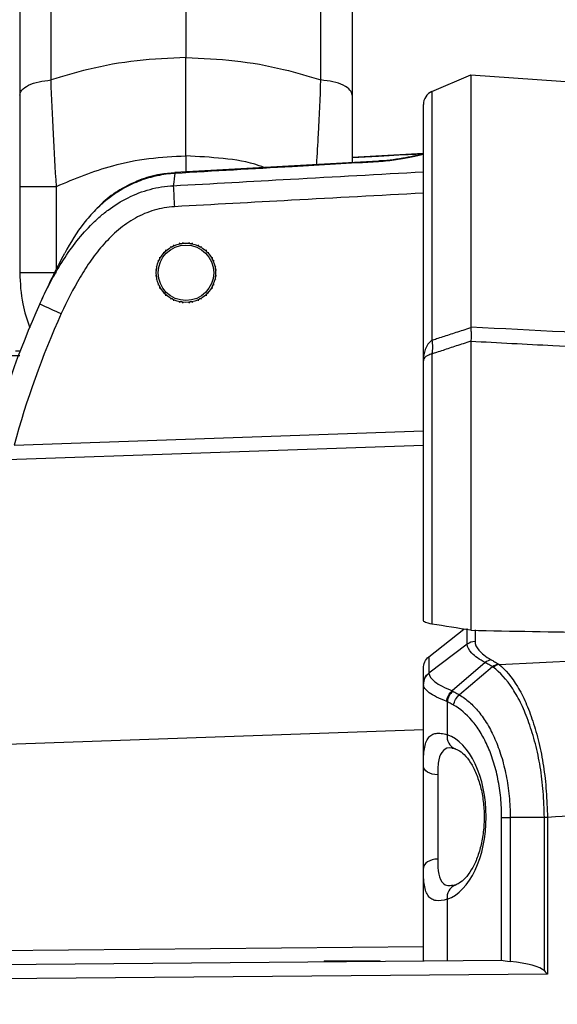
# Model space of a CAD drawing. Units: millimetres. Extents: x 0 to 1410, y 0 to 980.
# Drawn here: x 434 to 462, y 374 to 426 of the extents above; entities that cross this region are included whole.
import ezdxf

# ---------------------------------------------------------------- set-up
doc = ezdxf.new("R2010")
doc.units = ezdxf.units.MM
doc.header["$LTSCALE"] = 3.5
doc.layers.add('AM_5', color=3, linetype='Continuous', lineweight=25)
doc.layers.add('TK1', color=7, linetype='Continuous', lineweight=25)
doc.styles.get("Standard").update_dxf_attribs({"font": 'ISOCP.SHX', "bigfont": 'EXTFONT.SHX'})
doc.dimstyles.new('AM_JIS$0', dxfattribs={"dimtxt": 3.5, "dimasz": 2.5, "dimexe": 1, "dimexo": 1, "dimgap": 1.5, "dimtad": 3, "dimdsep": 46, "dimtxsty": 'STANDARD', "dimblk": 'OPEN30', "dimcen": 0, "dimclrd": 256, "dimclre": 256, "dimclrt": 2, "dimadec": 0, "dimazin": 2, "dimtp": 0.1, "dimtm": 0.1, "dimtfac": 0.71, "dimtmove": 0, "dimatfit": 3, "dimldrblk": 'OPEN30', "dimfxl": 1, "dimlwd": -1, "dimlwe": -1, "dimarcsym": 0})

# ---------------------------------------------------------------- blocks, each defined once
blk = doc.blocks.new('_Open30')
at = {"color": 0, "linetype": 'ByBlock', "lineweight": -2}
for p, q in [((-1, 0.2679), (0, 0)), ((0, 0), (-1, -0.2679)), ((0, 0), (-1, 0))]:
    blk.add_line(p, q, dxfattribs=at)
blk = doc.blocks.new('*D7')
at = {"layer": 'AM_5', "linetype": 'ByBlock'}
for p, q in [((387.807, 399.413), (387.807, 513.45)), ((484.807, 364.334), (484.807, 513.45)), ((396.557, 509.95), (476.057, 509.95))]:
    blk.add_line(p, q, dxfattribs=at)
at = {"layer": 'Defpoints', "color": 0}
for p in [(484.807, 509.95), (387.807, 395.913), (484.807, 360.834)]:
    blk.add_point(p, dxfattribs=at)
at = {"layer": 'AM_5', "xscale": 8.75, "yscale": 8.75, "zscale": 8.75, "rotation": 180}
blk.add_blockref('_Open30', (387.807, 509.95), dxfattribs=at)
at = {"layer": 'AM_5', "xscale": 8.75, "yscale": 8.75, "zscale": 8.75}
blk.add_blockref('_Open30', (484.807, 509.95), dxfattribs=at)
at = {"layer": 'AM_5', "color": 2, "insert": (436.307, 521.325), "char_height": 12.25, "attachment_point": 5}
blk.add_mtext('97', dxfattribs=at)

msp = doc.modelspace()

# ---------------------------------------------------------------- linework, layer by layer
at = {"layer": 'TK1'}
for p, q in [((442.57, 450.859), (442.57, 424.153)), ((455.73, 422.344), (457.804, 423.238)), ((457.804, 423.238), (464.354, 422.78)), ((452.875, 418.622), (441.978, 418.007)), ((442.57, 418.899), (442.57, 418.04)), ((455.27, 419.019), (451.46, 418.819)), ((451.46, 418.819), (452.879, 418.893)), ((433.68, 417.269), (433.68, 412.649)), ((435.641, 412.829), (435.641, 417.269)), ((457.804, 408.976), (457.804, 393.531)), ((433.458, 408.479), (433.707, 408.479)), ((455.73, 408.304), (455.73, 393.867)), ((455.27, 394.066), (455.27, 407.948)), ((433.377, 403.433), (455.27, 404.197)), ((402.171, 401.581), (455.27, 403.435)), ((455.567, 392.118), (457.429, 393.592)), ((457.622, 392.788), (457.622, 393.626)), ((458.034, 393.562), (458.034, 392.941)), ((457.622, 392.788), (455.567, 391.248)), ((455.567, 392.118), (455.567, 391.247)), ((458.584, 391.805), (456.807, 390.298)), ((459.318, 391.703), (464.16, 391.954)), ((455.27, 390.661), (455.27, 391.5)), ((458.976, 391.577), (457.198, 390.08)), ((455.27, 386.287), (455.27, 390.644)), ((456.546, 389.715), (456.546, 387.948)), ((455.27, 388.204), (402.171, 386.35)), ((456.964, 387.202), (456.987, 387.194)), ((455.27, 380.818), (455.27, 386.287)), ((456.036, 385.805), (456.036, 381.3)), ((459.459, 375.891), (459.459, 383.525)), ((461.743, 383.525), (459.913, 383.525)), ((459.913, 383.525), (459.913, 375.823)), ((461.743, 375.317), (461.743, 383.525)), ((461.909, 383.53), (461.909, 375.151)), ((455.27, 375.855), (455.27, 380.818)), ((456.964, 379.903), (456.983, 379.91)), ((456.546, 379.157), (456.546, 375.866)), ((404.579, 376.174), (455.27, 376.617)), ((428.594, 375.622), (459.462, 375.891)), ((449.976, 375.855), (449.949, 375.808)), ((449.976, 375.855), (452.832, 375.855)), ((452.832, 375.855), (452.945, 375.855)), ((452.957, 375.835), (452.945, 375.855)), ((461.909, 375.151), (428.56, 374.86))]:
    msp.add_line(p, q, dxfattribs=at)
at = {"layer": 'TK1', "flags": 128}
for points in [[(452.879, 418.586), (452.875, 418.623), (452.874, 418.623)], [(452.879, 418.893), (453.433, 418.922), (453.965, 418.95), (454.455, 418.976), (454.884, 418.998), (455.235, 419.017), (455.289, 419.02)], [(441.983, 417.961), (441.978, 418.006), (441.978, 418.007)], [(456.036, 385.805), (455.885, 385.817), (455.741, 385.847), (455.609, 385.892), (455.493, 385.952), (455.398, 386.024), (455.328, 386.106), (455.285, 386.195), (455.27, 386.287)], [(464.16, 383.654), (462.335, 383.554), (461.909, 383.53)], [(456.036, 381.3), (455.885, 381.287), (455.741, 381.258), (455.609, 381.213), (455.493, 381.153), (455.398, 381.081), (455.328, 380.999), (455.285, 380.91), (455.27, 380.818)]]:
    msp.add_lwpolyline(points, dxfattribs=at)
at = {"layer": 'TK1'}
for radius in [1.587, 1.485]:
    msp.add_circle((442.57, 412.649), radius, dxfattribs=at)
for centre, radius, start, end in [((523.62, 420.777), 81.8, 182.43355, 183.22015), ((478.734, 391.115), 48.26, 155.6846, 165.5356), ((471.561, 490.146), 87.298, 245.06363, 245.89054), ((478.723, 391.115), 46.99, 155.6846, 164.8028), ((454.32, 408.675), 1.459, 345.2554, 14.7446), ((454.32, 408.676), 1.459, 345.2546, 14.7444), ((459.492, 390.935), 0.788, 102.7861, 128.2621), ((456.015, 390.642), 0.745, 126.9286, 179.8691), ((457.434, 389.593), 0.896, 130.5675, 172.1773), ((457.229, 387.84), 0.691, 170.9703, 247.4346), ((457.229, 379.265), 0.691, 112.5242, 189.0322)]:
    msp.add_arc(centre, radius, start, end, dxfattribs=at)
for centre, major_axis, ratio, start_param, end_param in [((456.042, 383.552), (0, 4.482), 0.577468, 3.337919, 6.086859), ((458.493, 375.121), (3.332, 0.031), 0.228696, 0.219841, 1.128356), ((461.949, 375.151), (0.762, -0.755), 0.026185, 4.464009, 4.685981)]:
    msp.add_ellipse(centre, major_axis=major_axis, ratio=ratio, start_param=start_param, end_param=end_param, dxfattribs=at)
for points, knots in [([(435.353, 422.957), (435.353, 425.479), (435.353, 430.521), (435.353, 437.6), (435.353, 444.289), (435.353, 448.302), (435.353, 450.308)], [0, 0, 0, 0, 0.25, 0.5, 0.75, 1, 1, 1, 1]), ([(449.788, 422.957), (449.788, 425.479), (449.788, 430.521), (449.788, 437.6), (449.788, 444.289), (449.788, 448.302), (449.788, 450.308)], [0, 0, 0, 0, 0.25, 0.5, 0.75, 1, 1, 1, 1]), ([(433.68, 448.88), (433.68, 446.919), (433.68, 442.998), (433.68, 436.459), (433.68, 429.542), (433.68, 424.614), (433.68, 422.149)], [0, 0, 0, 0, 0.250004, 0.5, 0.749988, 1, 1, 1, 1]), ([(451.46, 448.88), (451.46, 446.919), (451.46, 442.998), (451.46, 436.459), (451.46, 429.542), (451.46, 424.614), (451.46, 422.149)], [0, 0, 0, 0, 0.250004, 0.5, 0.749988, 1, 1, 1, 1]), ([(442.57, 424.153), (441.697, 424.117), (439.939, 424.043), (437.521, 423.609), (436.013, 423.156), (435.353, 422.957)], [0, 0, 0, 0, 0.356785, 0.718098, 1, 1, 1, 1]), ([(442.57, 418.899), (442.57, 419.602), (442.57, 421.029), (442.57, 422.79), (442.57, 423.805), (442.57, 424.153)], [0, 0, 0, 0, 0.38952, 0.790336, 1, 1, 1, 1]), ([(442.57, 424.153), (443.444, 424.117), (445.201, 424.043), (447.62, 423.609), (449.127, 423.156), (449.788, 422.957)], [0, 0, 0, 0, 0.356785, 0.718098, 1, 1, 1, 1]), ([(433.68, 422.149), (433.703, 422.242), (433.749, 422.432), (434.123, 422.686), (434.675, 422.88), (435.132, 422.932), (435.353, 422.957)], [0, 0, 0, 0, 0.242267, 0.500001, 0.757734, 1, 1, 1, 1]), ([(435.641, 417.269), (435.585, 418.211), (435.467, 420.169), (435.392, 422.005), (435.353, 422.957)], [0, 0, 0, 0, 0.481164, 1, 1, 1, 1]), ([(449.566, 418.435), (449.598, 418.983), (449.691, 420.544), (449.75, 422.008), (449.788, 422.957)], [0, 0, 0, 0, 0.350981, 1, 1, 1, 1]), ([(451.46, 422.149), (451.438, 422.242), (451.391, 422.432), (451.017, 422.686), (450.465, 422.88), (450.009, 422.932), (449.788, 422.957)], [0, 0, 0, 0, 0.242266, 0.5, 0.757734, 1, 1, 1, 1]), ([(457.804, 423.238), (457.804, 423.238), (457.804, 422.956), (457.804, 421.821), (457.804, 420.967), (457.804, 418.703), (457.804, 417.293), (457.804, 413.932), (457.804, 411.981), (457.804, 409.76)], [0, 0, 0, 0, 0.25, 0.25, 0.5, 0.5, 0.75, 0.75, 1, 1, 1, 1]), ([(455.73, 422.343), (455.595, 422.284), (455.477, 422.185), (455.314, 421.938), (455.27, 421.791), (455.27, 421.643)], [0, 0, 0, 0, 0.5, 0.5, 1, 1, 1, 1]), ([(455.73, 422.343), (455.731, 422.338), (455.731, 422.325), (455.73, 422.254), (455.73, 422.194), (455.73, 421.961), (455.73, 421.725), (455.73, 421.048), (455.73, 420.624), (455.73, 419.868), (455.73, 419.596), (455.73, 419.014), (455.73, 418.705), (455.731, 417.743), (455.731, 417.052), (455.731, 415.591), (455.731, 414.818), (455.73, 413.225), (455.73, 412.408), (455.73, 410.747), (455.73, 409.902), (455.73, 409.047)], [0, 0, 0, 0, 0.0625, 0.0625, 0.125, 0.125, 0.25, 0.25, 0.375, 0.375, 0.4375, 0.4375, 0.5, 0.5, 0.625, 0.625, 0.75, 0.75, 0.875, 0.875, 1, 1, 1, 1]), ([(433.68, 422.149), (433.68, 421.372), (433.68, 419.799), (433.68, 418.119), (433.68, 417.269)], [0, 0, 0, 0, 0.493797, 1, 1, 1, 1]), ([(451.46, 422.149), (451.46, 421.375), (451.46, 420.208), (451.46, 418.962), (451.46, 418.542)], [0, 0, 0, 0, 0.663204, 1, 1, 1, 1]), ([(455.27, 407.948), (455.27, 408.379), (455.27, 408.809), (455.27, 409.662), (455.27, 410.085), (455.27, 411.344), (455.27, 412.17), (455.27, 413.38), (455.27, 413.78), (455.27, 414.567), (455.27, 414.955), (455.27, 416.086), (455.27, 416.801), (455.27, 417.8), (455.27, 418.121), (455.27, 418.733), (455.27, 419.021), (455.27, 419.821), (455.27, 420.27), (455.27, 420.808), (455.27, 420.963), (455.27, 421.22), (455.27, 421.323), (455.27, 421.487), (455.27, 421.55), (455.27, 421.625), (455.27, 421.638), (455.27, 421.643)], [0, 0, 0, 0, 0.0625, 0.0625, 0.125, 0.125, 0.25, 0.25, 0.3125, 0.3125, 0.375, 0.375, 0.5, 0.5, 0.5625, 0.5625, 0.625, 0.625, 0.75, 0.75, 0.8125, 0.8125, 0.875, 0.875, 0.9375, 0.9375, 1, 1, 1, 1]), ([(435.641, 417.269), (436.631, 417.68), (438.228, 418.343), (440.585, 418.808), (441.905, 418.869), (442.57, 418.899)], [0, 0, 0, 0, 0.447285, 0.721509, 1, 1, 1, 1]), ([(452.879, 418.586), (451.337, 418.498), (449.795, 418.41), (448.253, 418.322), (446.163, 418.202), (444.073, 418.082), (441.983, 417.961)], [0, 0, 0, 0, 0.00463394, 0.00463394, 0.00463394, 0.01091459, 0.01091459, 0.01091459, 0.01091459]), ([(446.76, 418.277), (446.67, 418.311), (445.967, 418.576), (444.55, 418.791), (443.234, 418.863), (442.57, 418.899)], [0, 0, 0, 0, 0.067651, 0.530227, 1, 1, 1, 1]), ([(455.27, 418.983), (455.141, 418.958), (454.886, 418.907), (454.334, 418.797), (453.687, 418.695), (453.17, 418.635), (452.904, 418.626), (452.875, 418.625)], [0, 0, 0, 0, 0.248249, 0.491778, 0.738845, 0.97166, 1, 1, 1, 1]), ([(455.27, 418.965), (455.078, 418.923), (454.701, 418.839), (453.849, 418.67), (453.199, 418.614), (452.879, 418.586)], [0, 0, 0, 0, 0.344317, 0.677146, 1, 1, 1, 1]), ([(441.894, 417.304), (443.984, 417.421), (448.443, 417.671), (452.902, 417.917), (455.27, 418.048)], [0, 0, 0, 0, 0.468776, 1, 1, 1, 1]), ([(441.983, 417.961), (441.662, 417.943), (441.344, 417.901), (440.722, 417.77), (440.418, 417.682), (439.823, 417.459), (439.53, 417.323), (438.972, 417.013), (438.707, 416.839), (438.203, 416.454), (437.963, 416.242), (437.511, 415.789), (437.302, 415.55), (436.719, 414.803), (436.386, 414.266), (436.088, 413.704)], [0, 0, 0, 0, 0.125, 0.125, 0.25, 0.25, 0.375, 0.375, 0.5, 0.5, 0.625, 0.625, 0.75, 0.75, 1, 1, 1, 1]), ([(441.979, 417.983), (441.712, 417.965), (441.063, 417.923), (440.062, 417.622), (439.037, 417.117), (438.288, 416.589), (437.931, 416.21), (437.831, 416.103)], [0, 0, 0, 0, 0.172101, 0.41725, 0.665231, 0.905655, 1, 1, 1, 1]), ([(433.68, 417.269), (433.707, 417.269), (433.764, 417.269), (434.215, 417.269), (434.874, 417.269), (435.392, 417.269), (435.641, 417.269)], [0, 0, 0, 0, 0.240555, 0.500001, 0.759446, 1, 1, 1, 1]), ([(434.756, 410.986), (435.101, 411.75), (435.485, 412.492), (436.152, 413.556), (436.39, 413.901), (436.898, 414.561), (437.168, 414.876), (437.606, 415.32), (437.757, 415.464), (438.072, 415.741), (438.236, 415.875), (438.74, 416.252), (439.094, 416.475), (439.845, 416.849), (440.243, 417.001), (441.052, 417.218), (441.471, 417.284), (441.894, 417.304)], [0, 0, 0, 0, 0.25, 0.25, 0.375, 0.375, 0.5, 0.5, 0.5625, 0.5625, 0.625, 0.625, 0.75, 0.75, 0.875, 0.875, 1, 1, 1, 1]), ([(455.27, 416.906), (452.92, 416.779), (448.48, 416.539), (444.039, 416.296), (441.949, 416.182)], [0, 0, 0, 0, 0.529277, 1, 1, 1, 1]), ([(441.949, 416.182), (441.58, 416.162), (441.222, 416.098), (440.524, 415.892), (440.181, 415.746), (439.543, 415.392), (439.244, 415.183), (438.68, 414.711), (438.421, 414.453), (437.938, 413.911), (437.714, 413.625), (437.292, 413.032), (437.094, 412.723), (436.533, 411.781), (436.203, 411.13), (435.902, 410.463)], [0, 0, 0, 0, 0.125, 0.125, 0.25, 0.25, 0.375, 0.375, 0.5, 0.5, 0.625, 0.625, 0.75, 0.75, 1, 1, 1, 1]), ([(441.343, 413.729), (441.358, 413.727), (441.379, 413.725), (441.413, 413.735), (441.436, 413.746), (441.455, 413.762), (441.47, 413.779), (441.483, 413.802), (441.495, 413.838), (441.492, 413.861), (441.491, 413.877)], [0, 0, 0, 0, 0.238903, 0.334033, 0.429976, 0.493575, 0.557312, 0.635138, 0.755698, 1, 1, 1, 1]), ([(441.736, 414.055), (441.75, 414.049), (441.77, 414.04), (441.806, 414.039), (441.83, 414.043), (441.853, 414.052), (441.873, 414.064), (441.893, 414.081), (441.915, 414.112), (441.92, 414.135), (441.923, 414.15)], [0, 0, 0, 0, 0.238834, 0.333971, 0.429938, 0.493548, 0.557277, 0.635095, 0.755618, 1, 1, 1, 1]), ([(442.212, 414.244), (442.223, 414.234), (442.239, 414.22), (442.272, 414.208), (442.297, 414.204), (442.322, 414.205), (442.344, 414.21), (442.368, 414.221), (442.399, 414.243), (442.411, 414.263), (442.419, 414.277)], [0, 0, 0, 0, 0.238616, 0.333818, 0.429842, 0.493453, 0.5572, 0.634983, 0.755438, 1, 1, 1, 1]), ([(442.722, 414.277), (442.73, 414.264), (442.74, 414.245), (442.769, 414.223), (442.791, 414.212), (442.815, 414.206), (442.837, 414.204), (442.864, 414.206), (442.9, 414.218), (442.917, 414.234), (442.929, 414.244)], [0, 0, 0, 0, 0.238855, 0.333995, 0.429963, 0.493558, 0.5573, 0.635106, 0.755637, 1, 1, 1, 1]), ([(443.218, 414.15), (443.221, 414.135), (443.225, 414.114), (443.245, 414.085), (443.263, 414.067), (443.284, 414.054), (443.305, 414.045), (443.331, 414.039), (443.368, 414.04), (443.39, 414.049), (443.404, 414.055)], [0, 0, 0, 0, 0.238929, 0.33404, 0.429986, 0.493592, 0.557323, 0.635144, 0.755701, 1, 1, 1, 1]), ([(443.65, 413.877), (443.648, 413.862), (443.646, 413.84), (443.656, 413.806), (443.667, 413.784), (443.683, 413.765), (443.7, 413.75), (443.723, 413.736), (443.759, 413.725), (443.782, 413.727), (443.798, 413.729)], [0, 0, 0, 0, 0.238911, 0.334045, 0.429982, 0.493594, 0.557323, 0.63514, 0.755698, 1, 1, 1, 1]), ([(434.756, 410.986), (434.97, 411.462), (435.191, 411.928), (435.637, 412.838), (435.864, 413.281), (436.088, 413.704)], [0, 0, 0, 0, 0.5, 0.5, 1, 1, 1, 1]), ([(441.069, 413.297), (441.084, 413.3), (441.105, 413.304), (441.135, 413.324), (441.152, 413.342), (441.166, 413.363), (441.174, 413.384), (441.18, 413.41), (441.18, 413.447), (441.171, 413.469), (441.164, 413.483)], [0, 0, 0, 0, 0.238922, 0.334048, 0.429991, 0.493595, 0.557317, 0.635144, 0.755702, 1, 1, 1, 1]), ([(443.976, 413.483), (443.97, 413.469), (443.961, 413.45), (443.96, 413.414), (443.964, 413.39), (443.973, 413.367), (443.985, 413.347), (444.002, 413.327), (444.033, 413.305), (444.056, 413.3), (444.071, 413.297)], [0, 0, 0, 0, 0.238837, 0.333979, 0.429933, 0.493546, 0.557287, 0.635094, 0.755624, 1, 1, 1, 1]), ([(440.943, 412.801), (440.956, 412.809), (440.975, 412.82), (440.996, 412.848), (441.008, 412.87), (441.014, 412.894), (441.016, 412.916), (441.013, 412.943), (441.002, 412.979), (440.986, 412.996), (440.975, 413.008)], [0, 0, 0, 0, 0.238857, 0.333991, 0.429961, 0.49356, 0.557307, 0.635106, 0.75563, 1, 1, 1, 1]), ([(444.165, 413.008), (444.155, 412.997), (444.141, 412.981), (444.128, 412.947), (444.125, 412.923), (444.126, 412.898), (444.131, 412.876), (444.142, 412.851), (444.164, 412.821), (444.184, 412.809), (444.198, 412.801)], [0, 0, 0, 0, 0.238628, 0.333829, 0.429849, 0.493454, 0.557197, 0.634985, 0.755434, 1, 1, 1, 1]), ([(433.68, 412.649), (433.704, 412.088), (433.746, 411.08), (434.07, 410.126), (434.214, 409.703)], [0, 0, 0, 0, 0.556679, 1, 1, 1, 1]), ([(435.641, 412.649), (435.392, 412.649), (434.874, 412.649), (434.215, 412.649), (433.764, 412.649), (433.707, 412.649), (433.68, 412.649)], [0, 0, 0, 0, 0.240554, 0.499999, 0.759445, 1, 1, 1, 1]), ([(440.975, 412.291), (440.986, 412.302), (441, 412.318), (441.012, 412.352), (441.016, 412.376), (441.015, 412.401), (441.009, 412.423), (440.999, 412.447), (440.977, 412.478), (440.956, 412.49), (440.943, 412.498)], [0, 0, 0, 0, 0.238615, 0.333816, 0.429835, 0.493462, 0.557204, 0.634973, 0.755436, 1, 1, 1, 1]), ([(444.198, 412.498), (444.185, 412.49), (444.166, 412.479), (444.144, 412.451), (444.133, 412.429), (444.127, 412.405), (444.125, 412.382), (444.127, 412.356), (444.139, 412.32), (444.155, 412.302), (444.165, 412.291)], [0, 0, 0, 0, 0.238865, 0.333999, 0.429952, 0.493573, 0.557297, 0.635117, 0.755641, 1, 1, 1, 1]), ([(441.164, 411.815), (441.171, 411.829), (441.179, 411.849), (441.18, 411.885), (441.176, 411.909), (441.168, 411.932), (441.156, 411.952), (441.138, 411.972), (441.107, 411.994), (441.085, 411.999), (441.069, 412.002)], [0, 0, 0, 0, 0.238835, 0.333976, 0.429948, 0.49354, 0.557281, 0.635102, 0.755631, 1, 1, 1, 1]), ([(444.071, 412.002), (444.056, 411.999), (444.035, 411.994), (444.006, 411.974), (443.988, 411.957), (443.975, 411.936), (443.966, 411.915), (443.96, 411.889), (443.96, 411.851), (443.97, 411.83), (443.976, 411.815)], [0, 0, 0, 0, 0.238922, 0.334038, 0.429994, 0.49358, 0.557322, 0.635149, 0.755689, 1, 1, 1, 1]), ([(441.491, 411.422), (441.492, 411.437), (441.495, 411.458), (441.485, 411.493), (441.473, 411.515), (441.458, 411.534), (441.441, 411.549), (441.418, 411.562), (441.382, 411.574), (441.358, 411.572), (441.343, 411.57)], [0, 0, 0, 0, 0.238899, 0.334034, 0.429989, 0.493584, 0.557314, 0.635142, 0.755695, 1, 1, 1, 1]), ([(441.923, 411.148), (441.92, 411.163), (441.915, 411.184), (441.895, 411.214), (441.878, 411.231), (441.857, 411.245), (441.836, 411.254), (441.81, 411.259), (441.772, 411.259), (441.751, 411.25), (441.736, 411.243)], [0, 0, 0, 0, 0.238918, 0.334045, 0.429992, 0.493586, 0.557318, 0.635144, 0.755702, 1, 1, 1, 1]), ([(443.404, 411.243), (443.39, 411.25), (443.371, 411.258), (443.335, 411.259), (443.31, 411.255), (443.287, 411.247), (443.268, 411.235), (443.248, 411.217), (443.226, 411.187), (443.221, 411.164), (443.218, 411.148)], [0, 0, 0, 0, 0.238836, 0.333974, 0.429942, 0.493545, 0.557286, 0.635104, 0.755629, 1, 1, 1, 1]), ([(443.798, 411.57), (443.783, 411.572), (443.761, 411.574), (443.727, 411.564), (443.705, 411.552), (443.686, 411.537), (443.671, 411.52), (443.657, 411.497), (443.646, 411.461), (443.648, 411.437), (443.65, 411.422)], [0, 0, 0, 0, 0.238906, 0.334042, 0.429986, 0.493586, 0.557323, 0.63515, 0.755695, 1, 1, 1, 1]), ([(442.419, 411.022), (442.411, 411.035), (442.4, 411.054), (442.372, 411.075), (442.35, 411.087), (442.326, 411.093), (442.303, 411.095), (442.277, 411.092), (442.241, 411.081), (442.223, 411.065), (442.212, 411.055)], [0, 0, 0, 0, 0.238863, 0.333992, 0.429959, 0.493559, 0.5573, 0.635105, 0.75564, 1, 1, 1, 1]), ([(442.929, 411.055), (442.918, 411.065), (442.902, 411.079), (442.868, 411.091), (442.844, 411.095), (442.819, 411.094), (442.797, 411.089), (442.772, 411.078), (442.742, 411.056), (442.73, 411.035), (442.722, 411.022)], [0, 0, 0, 0, 0.238623, 0.333819, 0.429844, 0.493454, 0.557201, 0.634984, 0.755439, 1, 1, 1, 1]), ([(455.73, 409.047), (455.812, 409.073), (455.894, 409.1), (455.976, 409.126), (456.206, 409.201), (456.436, 409.275), (456.667, 409.35), (456.91, 409.428), (457.153, 409.507), (457.397, 409.585), (457.533, 409.629), (457.668, 409.672), (457.804, 409.716)], [0, 0, 0, 0, 0.000272378, 0.000272378, 0.000272378, 0.001036985, 0.001036985, 0.001036985, 0.001845695, 0.001845695, 0.001845695, 0.002296298, 0.002296298, 0.002296298, 0.002296298]), ([(457.806, 409.716), (457.812, 409.636), (457.817, 409.56), (457.823, 409.415), (457.825, 409.347), (457.825, 409.161), (457.818, 409.061), (457.806, 408.993)], [0, 0, 0, 0, 0.25, 0.25, 0.5, 0.5, 1, 1, 1, 1]), ([(455.73, 409.047), (455.64, 408.988), (455.569, 408.911), (455.451, 408.741), (455.405, 408.648), (455.335, 408.455), (455.31, 408.355), (455.278, 408.153), (455.27, 408.052), (455.27, 407.948)], [0, 0, 0, 0, 0.25, 0.25, 0.5, 0.5, 0.75, 0.75, 1, 1, 1, 1]), ([(457.806, 408.993), (457.805, 408.993), (457.805, 408.993), (457.804, 408.993), (457.668, 408.948), (457.533, 408.903), (457.397, 408.858), (457.153, 408.778), (456.91, 408.697), (456.667, 408.616), (456.436, 408.54), (456.206, 408.463), (455.976, 408.386), (455.894, 408.359), (455.812, 408.332), (455.73, 408.304)], [-0.000001811, -0.000001811, -0.000001811, -0.000001811, 0, 0, 0, 0.000450286, 0.000450286, 0.000450286, 0.001258384, 0.001258384, 0.001258384, 0.002022371, 0.002022371, 0.002022371, 0.002294518, 0.002294518, 0.002294518, 0.002294518]), ([(467.786, 408.44), (465.926, 408.54), (464.066, 408.64), (462.205, 408.74), (460.738, 408.819), (459.271, 408.898), (457.804, 408.976)], [0, 0, 0, 0, 0.00559773, 0.00559773, 0.00559773, 0.01001162, 0.01001162, 0.01001162, 0.01001162]), ([(422.812, 408.225), (422.861, 408.225), (422.96, 408.225), (423.692, 408.225), (424.749, 408.225), (426.062, 408.225), (427.655, 408.225), (429.473, 408.225), (431.474, 408.225), (432.91, 408.225), (433.659, 408.225), (433.689, 408.225)], [0, 0, 0, 0, 0.139354, 0.278718, 0.397852, 0.516991, 0.636552, 0.756121, 0.875605, 0.995093, 1, 1, 1, 1]), ([(455.73, 408.304), (455.64, 408.285), (455.569, 408.259), (455.45, 408.203), (455.405, 408.172), (455.335, 408.109), (455.31, 408.077), (455.278, 408.013), (455.27, 407.981), (455.27, 407.948)], [0, 0, 0, 0, 0.25, 0.25, 0.5, 0.5, 0.75, 0.75, 1, 1, 1, 1]), ([(455.73, 393.867), (455.585, 393.89), (455.468, 393.922), (455.311, 393.993), (455.27, 394.03), (455.27, 394.066)], [0, 0, 0, 0, 0.5, 0.5, 1, 1, 1, 1]), ([(458.584, 391.805), (458.271, 391.971), (458.031, 392.143), (457.708, 392.476), (457.623, 392.638), (457.622, 392.788)], [0, 0, 0, 0, 0.5, 0.5, 1, 1, 1, 1]), ([(458.034, 392.94), (458.028, 392.79), (458.099, 392.629), (458.315, 392.381), (458.405, 392.297), (458.621, 392.129), (458.747, 392.044), (458.89, 391.961)], [0, 0, 0, 0, 0.5, 0.5, 0.75, 0.75, 1, 1, 1, 1]), ([(455.27, 391.5), (455.27, 391.618), (455.297, 391.735), (455.397, 391.948), (455.472, 392.044), (455.567, 392.118)], [0, 0, 0, 0, 0.5, 0.5, 1, 1, 1, 1]), ([(458.976, 391.577), (458.976, 391.577), (458.976, 391.577), (458.976, 391.577), (458.943, 391.597), (458.909, 391.617), (458.875, 391.637), (458.842, 391.657), (458.808, 391.677), (458.774, 391.696), (458.741, 391.716), (458.707, 391.735), (458.673, 391.754), (458.643, 391.771), (458.614, 391.788), (458.584, 391.805), (458.584, 391.805), (458.584, 391.805), (458.584, 391.805)], [-0.00000006, -0.00000006, -0.00000006, -0.00000006, 0, 0, 0, 0.0002171101, 0.0002171101, 0.0002171101, 0.0004342787, 0.0004342787, 0.0004342787, 0.0006514459, 0.0006514459, 0.0006514459, 0.0008437377, 0.0008437377, 0.0008437377, 0.0008437977, 0.0008437977, 0.0008437977, 0.0008437977]), ([(458.889, 391.962), (458.918, 391.945), (458.948, 391.928), (458.978, 391.911), (459.011, 391.891), (459.045, 391.872), (459.078, 391.852), (459.111, 391.833), (459.145, 391.813), (459.178, 391.793), (459.211, 391.773), (459.245, 391.753), (459.278, 391.733)], [0, 0, 0, 0, 0.0001930234, 0.0001930234, 0.0001930234, 0.0004109495, 0.0004109495, 0.0004109495, 0.0006288774, 0.0006288774, 0.0006288774, 0.0008468071, 0.0008468071, 0.0008468071, 0.0008468071]), ([(459.284, 391.729), (459.286, 391.727), (459.288, 391.726), (459.29, 391.725), (459.299, 391.718), (459.309, 391.71), (459.318, 391.703)], [0, 0, 0, 0, 0.00001420655, 0.00001420655, 0.00001420655, 0.00008615612, 0.00008615612, 0.00008615612, 0.00008615612]), ([(459.318, 391.703), (459.665, 391.422), (459.998, 391.03), (460.459, 390.266), (460.608, 389.978), (460.882, 389.359), (461.007, 389.025), (461.239, 388.311), (461.349, 387.93), (461.545, 387.119), (461.628, 386.7), (461.759, 385.834), (461.808, 385.388), (461.877, 384.468), (461.897, 383.999), (461.909, 383.53)], [0, 0, 0, 0, 0.25, 0.25, 0.375, 0.375, 0.5, 0.5, 0.625, 0.625, 0.75, 0.75, 0.875, 0.875, 1, 1, 1, 1]), ([(455.27, 390.661), (455.27, 390.774), (455.297, 390.886), (455.4, 391.089), (455.475, 391.178), (455.567, 391.247)], [0, 0, 0, 0, 0.5, 0.5, 1, 1, 1, 1]), ([(455.567, 391.248), (455.567, 391.248), (455.567, 391.248), (455.567, 391.248), (455.567, 391.244), (455.568, 391.241), (455.568, 391.238)], [-0.00000006, -0.00000006, -0.00000006, -0.00000006, 0, 0, 0, 0.00005699381, 0.00005699381, 0.00005699381, 0.00005699381]), ([(455.568, 391.238), (455.573, 391.093), (455.683, 390.938), (455.996, 390.699), (456.125, 390.618), (456.431, 390.457), (456.607, 390.378), (456.807, 390.299)], [0, 0, 0, 0, 0.5, 0.5, 0.75, 0.75, 1, 1, 1, 1]), ([(459.005, 391.554), (458.995, 391.561), (458.985, 391.569), (458.975, 391.576), (458.973, 391.578), (458.971, 391.579), (458.97, 391.58)], [0, 0, 0, 0, 0.00007520482, 0.00007520482, 0.00007520482, 0.00008917142, 0.00008917142, 0.00008917142, 0.00008917142]), ([(461.743, 383.525), (461.732, 383.987), (461.713, 384.451), (461.642, 385.359), (461.591, 385.799), (461.453, 386.651), (461.365, 387.064), (461.158, 387.861), (461.041, 388.235), (460.794, 388.936), (460.661, 389.263), (460.37, 389.869), (460.213, 390.15), (459.724, 390.897), (459.372, 391.279), (459.005, 391.554)], [0, 0, 0, 0, 0.125, 0.125, 0.25, 0.25, 0.375, 0.375, 0.5, 0.5, 0.625, 0.625, 0.75, 0.75, 1, 1, 1, 1]), ([(456.518, 389.73), (456.314, 389.807), (456.134, 389.885), (455.824, 390.041), (455.693, 390.12), (455.483, 390.274), (455.403, 390.351), (455.297, 390.501), (455.27, 390.573), (455.27, 390.644)], [0, 0, 0, 0, 0.25, 0.25, 0.5, 0.5, 0.75, 0.75, 1, 1, 1, 1]), ([(456.518, 389.73), (456.528, 389.838), (456.56, 389.945), (456.66, 390.141), (456.727, 390.229), (456.807, 390.299)], [0, 0, 0, 0, 0.5, 0.5, 1, 1, 1, 1]), ([(456.807, 390.298), (456.807, 390.298), (456.807, 390.298), (456.807, 390.298), (456.822, 390.29), (456.836, 390.282), (456.851, 390.274)], [-0.00000006, -0.00000006, -0.00000006, -0.00000006, 0, 0, 0, 0.00009369513, 0.00009369513, 0.00009369513, 0.00009369513]), ([(456.851, 390.274), (456.886, 390.255), (456.921, 390.236), (456.956, 390.217), (456.991, 390.197), (457.025, 390.178), (457.06, 390.159), (457.095, 390.139), (457.13, 390.12), (457.164, 390.1), (457.176, 390.093), (457.187, 390.087), (457.198, 390.08), (457.198, 390.08), (457.198, 390.08), (457.198, 390.08)], [0, 0, 0, 0, 0.0002172231, 0.0002172231, 0.0002172231, 0.0004344475, 0.0004344475, 0.0004344475, 0.0006516735, 0.0006516735, 0.0006516735, 0.0007221047, 0.0007221047, 0.0007221047, 0.0007221647, 0.0007221647, 0.0007221647, 0.0007221647]), ([(456.891, 389.524), (456.88, 389.531), (456.868, 389.538), (456.857, 389.544), (456.822, 389.564), (456.788, 389.583), (456.753, 389.602), (456.719, 389.621), (456.684, 389.64), (456.65, 389.659), (456.615, 389.678), (456.581, 389.696), (456.546, 389.715)], [0.0024178878, 0.0024178878, 0.0024178878, 0.0024178878, 0.0024902194, 0.0024902194, 0.0024902194, 0.0027046966, 0.0027046966, 0.0027046966, 0.0029191738, 0.0029191738, 0.0029191738, 0.003133651, 0.003133651, 0.003133651, 0.003133651]), ([(456.891, 389.525), (456.906, 389.63), (456.941, 389.735), (457.047, 389.926), (457.117, 390.011), (457.199, 390.08)], [0, 0, 0, 0, 0.5, 0.5, 1, 1, 1, 1]), ([(457.198, 390.08), (457.379, 389.975), (457.558, 389.846), (457.904, 389.541), (458.071, 389.366), (458.392, 388.972), (458.547, 388.751), (458.84, 388.263), (458.976, 388), (459.227, 387.43), (459.341, 387.12), (459.541, 386.468), (459.627, 386.127), (459.767, 385.416), (459.822, 385.043), (459.894, 384.293), (459.913, 383.91), (459.913, 383.525)], [0, 0, 0, 0, 0.125, 0.125, 0.25, 0.25, 0.375, 0.375, 0.5, 0.5, 0.625, 0.625, 0.75, 0.75, 0.875, 0.875, 1, 1, 1, 1]), ([(459.459, 383.528), (459.46, 383.885), (459.442, 384.235), (459.374, 384.924), (459.323, 385.265), (459.189, 385.924), (459.108, 386.238), (458.918, 386.837), (458.809, 387.121), (458.572, 387.641), (458.443, 387.882), (458.166, 388.326), (458.019, 388.526), (457.564, 389.062), (457.233, 389.337), (456.891, 389.524)], [0, 0, 0, 0, 0.125, 0.125, 0.25, 0.25, 0.375, 0.375, 0.5, 0.5, 0.625, 0.625, 0.75, 0.75, 1, 1, 1, 1]), ([(455.27, 386.287), (455.27, 386.642), (455.284, 386.944), (455.346, 387.324), (455.373, 387.436), (455.443, 387.631), (455.486, 387.713), (455.589, 387.851), (455.649, 387.905), (455.786, 387.985), (455.862, 388.01), (456.031, 388.036), (456.125, 388.035), (456.325, 388.009), (456.432, 387.984), (456.546, 387.948)], [0, 0, 0, 0, 0.25, 0.25, 0.375, 0.375, 0.5, 0.5, 0.625, 0.625, 0.75, 0.75, 0.875, 0.875, 1, 1, 1, 1]), ([(456.806, 387.237), (456.802, 387.237), (456.596, 387.274), (456.309, 387.139), (456.059, 386.676), (456.044, 386.095), (456.036, 385.805)], [0, 0, 0, 0, 0.005723, 0.33434, 0.668497, 1, 1, 1, 1]), ([(456.814, 387.236), (456.831, 387.238), (456.855, 387.241), (456.959, 387.2), (456.986, 387.189)], [0, 0, 0, 0, 0.739926, 1, 1, 1, 1]), ([(456.975, 387.198), (457.026, 387.177), (457.171, 387.119), (457.452, 386.91), (457.796, 386.488), (458.104, 385.895), (458.34, 385.189), (458.488, 384.402), (458.54, 383.576), (458.493, 382.75), (458.352, 381.967), (458.127, 381.266), (457.835, 380.682), (457.503, 380.247), (457.204, 380.003), (457.042, 379.935), (456.975, 379.907)], [0, 0, 0, 0, 0.043948, 0.123846, 0.206757, 0.283807, 0.357381, 0.428472, 0.498102, 0.567547, 0.637916, 0.710087, 0.784794, 0.862347, 0.942992, 1, 1, 1, 1]), ([(456.036, 381.3), (456.038, 381.146), (456.044, 380.701), (456.164, 380.151), (456.436, 379.849), (456.746, 379.895), (456.838, 379.909)], [0, 0, 0, 0, 0.169868, 0.492514, 0.847817, 1, 1, 1, 1]), ([(456.546, 379.157), (456.318, 379.085), (456.119, 379.057), (455.864, 379.094), (455.787, 379.12), (455.65, 379.199), (455.591, 379.252), (455.488, 379.388), (455.444, 379.472), (455.373, 379.667), (455.346, 379.778), (455.285, 380.154), (455.27, 380.463), (455.27, 380.818)], [0, 0, 0, 0, 0.25, 0.25, 0.375, 0.375, 0.5, 0.5, 0.625, 0.625, 0.75, 0.75, 1, 1, 1, 1]), ([(456.983, 379.912), (456.911, 379.893), (456.813, 379.867), (456.822, 379.867), (456.824, 379.867)], [0, 0, 0, 0, 0.726886, 1, 1, 1, 1])]:
    msp.add_open_spline(points, degree=3, knots=knots, dxfattribs=at)
for points in [[(441.983, 417.961), (441.957, 417.8), (441.931, 417.582), (441.894, 417.304)], [(457.804, 409.76), (461.132, 409.587), (464.459, 409.414), (467.786, 409.24)], [(457.804, 408.976), (457.804, 408.982), (457.805, 408.987), (457.806, 408.993)], [(457.804, 393.531), (457.113, 393.648), (456.422, 393.76), (455.73, 393.867)], [(457.804, 393.531), (460.01, 393.492), (462.217, 393.452), (464.423, 393.412)], [(458.034, 392.94), (457.885, 392.93), (457.74, 392.877), (457.622, 392.789)], [(458.89, 391.961), (458.782, 391.935), (458.676, 391.881), (458.584, 391.805)], [(459.283, 391.729), (459.173, 391.705), (459.065, 391.654), (458.971, 391.581)], [(456.546, 389.715), (456.537, 389.719), (456.527, 389.724), (456.517, 389.729)], [(459.459, 383.525), (459.557, 383.525), (459.724, 383.525), (459.913, 383.525)], [(461.909, 383.53), (461.853, 383.529), (461.797, 383.527), (461.743, 383.525)], [(459.462, 375.891), (459.562, 375.892), (459.723, 375.842), (459.913, 375.823)]]:
    msp.add_open_spline(points, degree=3, dxfattribs=at)

# ---------------------------------------------------------------- dimensions: what is measured, and where the dimension line sits
at = {"layer": 'AM_5'}
dim = msp.add_linear_dim(base=(484.807, 509.95), p1=(387.807, 395.913), p2=(484.807, 360.834), dimstyle='AM_JIS$0', override={"dimscale": 3.5, "dimblk1": 'Open30', "dimblk2": 'Open30', "dimtdec": 3, "dimtzin": 0, "dimarcsym": 1}, dxfattribs=at)
dim.commit()
dim.dimension.update_dxf_attribs({"geometry": '*D7', "text_midpoint": (436.307, 521.325)})

doc.saveas('drawing.dxf')
